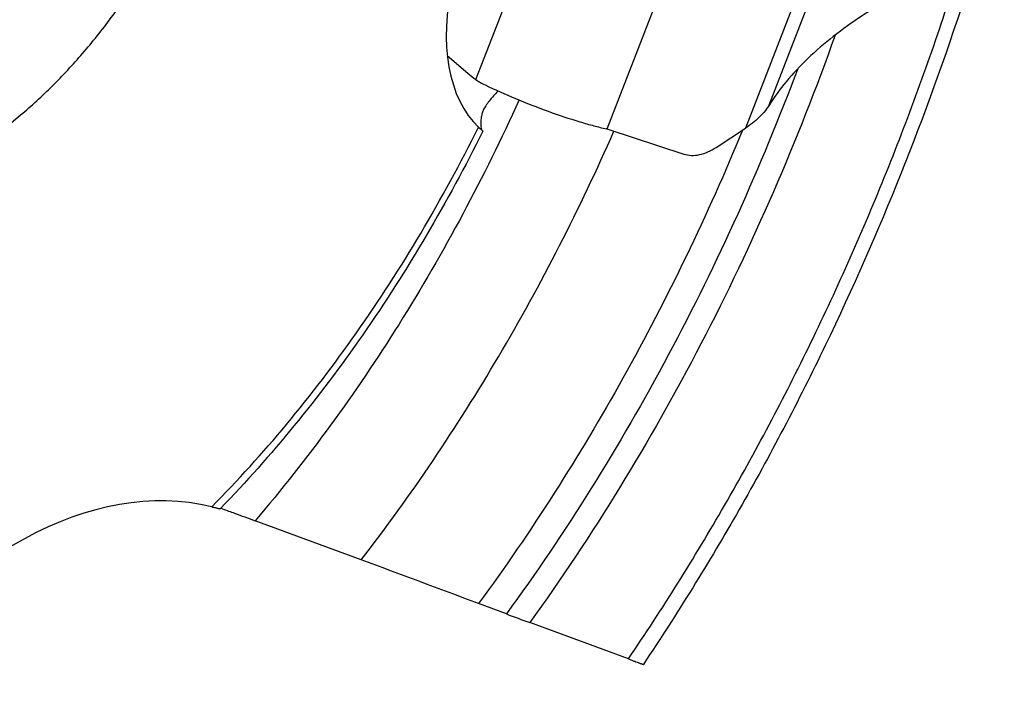
# Model space of a CAD drawing. Units: millimetres. Extents: x 0 to 594, y 0 to 420.
# Drawn here: x 135 to 143, y 82 to 88 of the extents above; entities that cross this region are included whole.
import ezdxf

# ---------------------------------------------------------------- set-up
doc = ezdxf.new("R2010")
doc.units = ezdxf.units.MM
doc.header["$LTSCALE"] = 32.67
doc.layers.add('607088417-000_CL', color=7, linetype='CONTINUOUS')
doc.layers.add('607088469-000_CL', color=7, linetype='CONTINUOUS')

msp = doc.modelspace()

# ---------------------------------------------------------------- linework, layer by layer
at = {"layer": '607088417-000_CL', "color": 9, "linetype": 'CONTINUOUS'}
for p, q in [((138.5639, 87.3814), (140.0095, 91.1085)), ((139.602, 86.9909), (141.0492, 90.722)), ((140.8815, 87.1744), (142.2027, 90.5807)), ((142.0591, 90.5091), (140.6966, 86.9962))]:
    msp.add_line(p, q, dxfattribs=at)
at = {"layer": '607088417-000_CL', "color": 7, "linetype": 'CONTINUOUS'}
for p, q in [((138.3371, 87.5732), (138.4993, 87.4315)), ((139.6084, 86.989), (140.2108, 86.7924)), ((140.4667, 86.8454), (140.6966, 86.9962))]:
    msp.add_line(p, q, dxfattribs=at)
for centre, radius, start, end in [((138.9547, 87.9527), 0.6921, 228.86028, 235.62639), ((139.5666, 86.8583), 0.1372, 75.04735, 77.86885), ((139.5703, 86.8723), 0.1228, 71.92755, 75.03493)]:
    msp.add_arc(centre, radius, start, end, dxfattribs=at)
for points, knots in [([(142.7467, 88.3986), (142.5417, 88.3387), (142.1527, 88.1946), (141.7054, 87.9519), (141.3942, 87.7296), (141.1921, 87.5557), (141.0194, 87.3726), (140.9229, 87.2412), (140.8815, 87.1744)], [0, 0, 0, 0, 0.281776, 0.545183, 0.668592, 0.785752, 0.896314, 1, 1, 1, 1]), ([(138.5639, 87.3814), (138.5695, 87.3776), (138.5931, 87.3622), (138.6178, 87.3487), (138.6369, 87.3395)], [0, 0, 0, 0, 0.243678, 1, 1, 1, 1]), ([(138.6369, 87.3395), (138.7156, 87.3015), (138.8807, 87.2283), (139.1308, 87.131), (139.339, 87.0608), (139.4927, 87.0168), (139.5627, 86.9996), (139.5955, 86.9925)], [0, 0, 0, 0, 0.25653, 0.530215, 0.788272, 0.901631, 1, 1, 1, 1]), ([(140.8815, 87.1744), (140.8601, 87.14), (140.8032, 87.074), (140.7347, 87.0212), (140.6966, 86.9962)], [0, 0, 0, 0, 0.470749, 1, 1, 1, 1]), ([(140.2108, 86.7924), (140.2298, 86.7862), (140.2711, 86.7793), (140.3359, 86.7856), (140.4028, 86.8078), (140.4455, 86.8315), (140.4667, 86.8454)], [0, 0, 0, 0, 0.221771, 0.459171, 0.717987, 1, 1, 1, 1])]:
    msp.add_open_spline(points, degree=3, knots=knots, dxfattribs=at)
at = {"layer": '607088469-000_CL', "color": 7, "linetype": 'CONTINUOUS'}
for p, q in [((136.5413, 83.9866), (136.5397, 83.985)), ((137.6557, 83.58), (136.816, 83.8897)), ((138.8052, 83.1519), (138.5852, 83.2342)), ((139.7706, 82.7953), (138.9898, 83.0832))]:
    msp.add_line(p, q, dxfattribs=at)
for centre, radius, start, end in [((145.5193, 94.5013), 10.2116, 227.22459, 227.41801), ((136.3617, 83.4494), 0.5694, 70.99934, 71.38269), ((136.1066, 82.7084), 1.353, 70.49874, 71.00149), ((59.5237, -127.867), 225.4206, 69.468091, 69.720165), ((155.8311, 128.6335), 48.5639, 249.47678, 249.70914)]:
    msp.add_arc(centre, radius, start, end, dxfattribs=at)
for centre, major_axis, ratio, start_param, end_param in [((139.1781, 88.0997), (0.4132, 1.2032), 0.617072, 0.594693, 2.875694), ((135.2839, 80.1862), (1.3569, 3.7632), 0.636198, 0.068987, 1.176647)]:
    msp.add_ellipse(centre, major_axis=major_axis, ratio=ratio, start_param=start_param, end_param=end_param, dxfattribs=at)
for points, knots in [([(133.9052, 86.5079), (134.292, 86.6223), (134.7501, 86.9022), (135.2159, 87.3307), (135.4558, 87.589), (135.6829, 87.8728), (135.9687, 88.2858), (136.2804, 88.849), (136.5707, 89.572), (136.7701, 90.3218), (136.871, 91.0703), (136.8696, 91.7899), (136.7657, 92.4539), (136.5915, 92.9528), (136.4021, 93.2968), (136.2412, 93.5201), (136.0598, 93.7124), (135.8595, 93.8717), (135.6423, 93.9961), (135.4103, 94.0844), (135.166, 94.1354), (134.9122, 94.1489), (134.6513, 94.1247), (134.4782, 94.0847), (134.3916, 94.0591)], [0, 0, 0, 0, 0.117024, 0.149864, 0.183941, 0.219124, 0.255256, 0.329585, 0.405338, 0.480759, 0.55412, 0.623874, 0.688823, 0.748309, 0.776046, 0.802535, 0.827945, 0.852508, 0.876517, 0.900306, 0.924228, 0.948624, 0.973798, 1, 1, 1, 1]), ([(142.433, 88.0335), (142.1281, 87.0922), (141.5772, 85.7137), (140.667, 83.9777), (140.1569, 83.1517), (139.8892, 82.7523)], [0, 0, 0, 0, 0.505025, 0.754613, 1, 1, 1, 1]), ([(138.739, 87.2919), (138.7145, 87.2657), (138.6802, 87.2281), (138.642, 87.1772), (138.6279, 87.1532), (138.6224, 87.1417)], [0, 0, 0, 0, 0.564833, 0.798255, 1, 1, 1, 1]), ([(138.6094, 87.1023), (138.6072, 87.0897), (138.6038, 87.0666), (138.6013, 87.035), (138.6018, 87.0096), (138.6047, 86.9949), (138.607, 86.9889)], [0, 0, 0, 0, 0.335358, 0.612129, 0.832244, 1, 1, 1, 1]), ([(138.6224, 87.1417), (138.6208, 87.1383), (138.6152, 87.1257), (138.6111, 87.1123), (138.6094, 87.1023)], [0, 0, 0, 0, 0.265805, 1, 1, 1, 1]), ([(138.6188, 86.9737), (138.3411, 86.4149), (137.8711, 85.6127), (137.1388, 84.6398), (136.7445, 84.1958), (136.5413, 83.9866)], [0, 0, 0, 0, 0.512773, 0.760348, 1, 1, 1, 1]), ([(136.4725, 84), (136.4773, 83.9988), (136.4862, 83.9966), (136.499, 83.9935), (136.5102, 83.9909), (136.5198, 83.9886), (136.5276, 83.9868), (136.533, 83.9857), (136.5362, 83.9851), (136.5379, 83.9849), (136.539, 83.9848), (136.5396, 83.9848), (136.5397, 83.985)], [0, 0, 0, 0, 0.21136, 0.402002, 0.570087, 0.713725, 0.830818, 0.919056, 0.951599, 0.976033, 0.992126, 1, 1, 1, 1]), ([(136.5583, 83.9838), (136.5902, 83.9725), (136.6761, 83.9411), (136.7619, 83.9096), (136.816, 83.8897)], [0, 0, 0, 0, 0.369965, 1, 1, 1, 1]), ([(139.7706, 82.7953), (139.7794, 82.7921), (139.7961, 82.7859), (139.8196, 82.7773), (139.8398, 82.7699), (139.8547, 82.7645), (139.8648, 82.7608), (139.8711, 82.7586), (139.8764, 82.7566), (139.8808, 82.7551), (139.8843, 82.7539), (139.8866, 82.7531), (139.8879, 82.7527), (139.8886, 82.7524), (139.8889, 82.7524), (139.8892, 82.7523), (139.8892, 82.7523)], [0, 0, 0, 0, 0.224111, 0.422667, 0.594135, 0.737152, 0.797572, 0.850391, 0.895461, 0.93264, 0.961797, 0.982806, 0.990222, 0.995562, 0.998817, 1, 1, 1, 1])]:
    msp.add_open_spline(points, degree=3, knots=knots, dxfattribs=at)
at = {"layer": '607088469-000_CL', "color": 9, "linetype": 'CONTINUOUS'}
for points, knots in [([(139.7706, 82.7953), (140.0392, 83.1904), (140.5512, 84.0089), (141.2333, 85.2974), (141.8307, 86.6455), (142.1677, 87.5739), (142.3203, 88.0441)], [0, 0, 0, 0, 0.244832, 0.49429, 0.746621, 1, 1, 1, 1]), ([(141.4075, 87.7342), (141.1101, 86.8973), (140.5811, 85.6766), (139.7189, 84.1501), (139.24, 83.4297), (138.9898, 83.0832)], [0, 0, 0, 0, 0.506908, 0.756075, 1, 1, 1, 1]), ([(141.1112, 87.4668), (140.8194, 86.6908), (140.3094, 85.5594), (139.491, 84.1431), (139.0401, 83.4741), (138.8052, 83.1519)], [0, 0, 0, 0, 0.507106, 0.756129, 1, 1, 1, 1]), ([(138.9055, 87.2204), (138.6286, 86.6094), (138.0084, 85.4464), (137.2337, 84.3786), (136.816, 83.8897)], [0, 0, 0, 0, 0.51054, 1, 1, 1, 1]), ([(136.4725, 84), (136.6792, 84.2082), (137.0805, 84.652), (137.6327, 85.3766), (138.1402, 86.1641), (138.4421, 86.72), (138.5843, 87.0058)], [0, 0, 0, 0, 0.23867, 0.485966, 0.740335, 1, 1, 1, 1]), ([(137.6557, 83.58), (138.0517, 84.0918), (138.7876, 85.1869), (139.3871, 86.3615), (139.6567, 86.9733)], [0, 0, 0, 0, 0.491829, 1, 1, 1, 1]), ([(140.6746, 86.9816), (140.3974, 86.3099), (139.7748, 85.0155), (139.0028, 83.8036), (138.5852, 83.2342)], [0, 0, 0, 0, 0.507198, 1, 1, 1, 1])]:
    msp.add_open_spline(points, degree=3, knots=knots, dxfattribs=at)
at = {"layer": '607088469-000_CL', "color": 7, "linetype": 'CONTINUOUS'}
msp.add_open_spline([(138.6188, 86.9737), (138.6161, 86.9769), (138.6125, 86.9793), (138.6096, 86.9824)], degree=3, dxfattribs=at)

doc.saveas('drawing.dxf')
